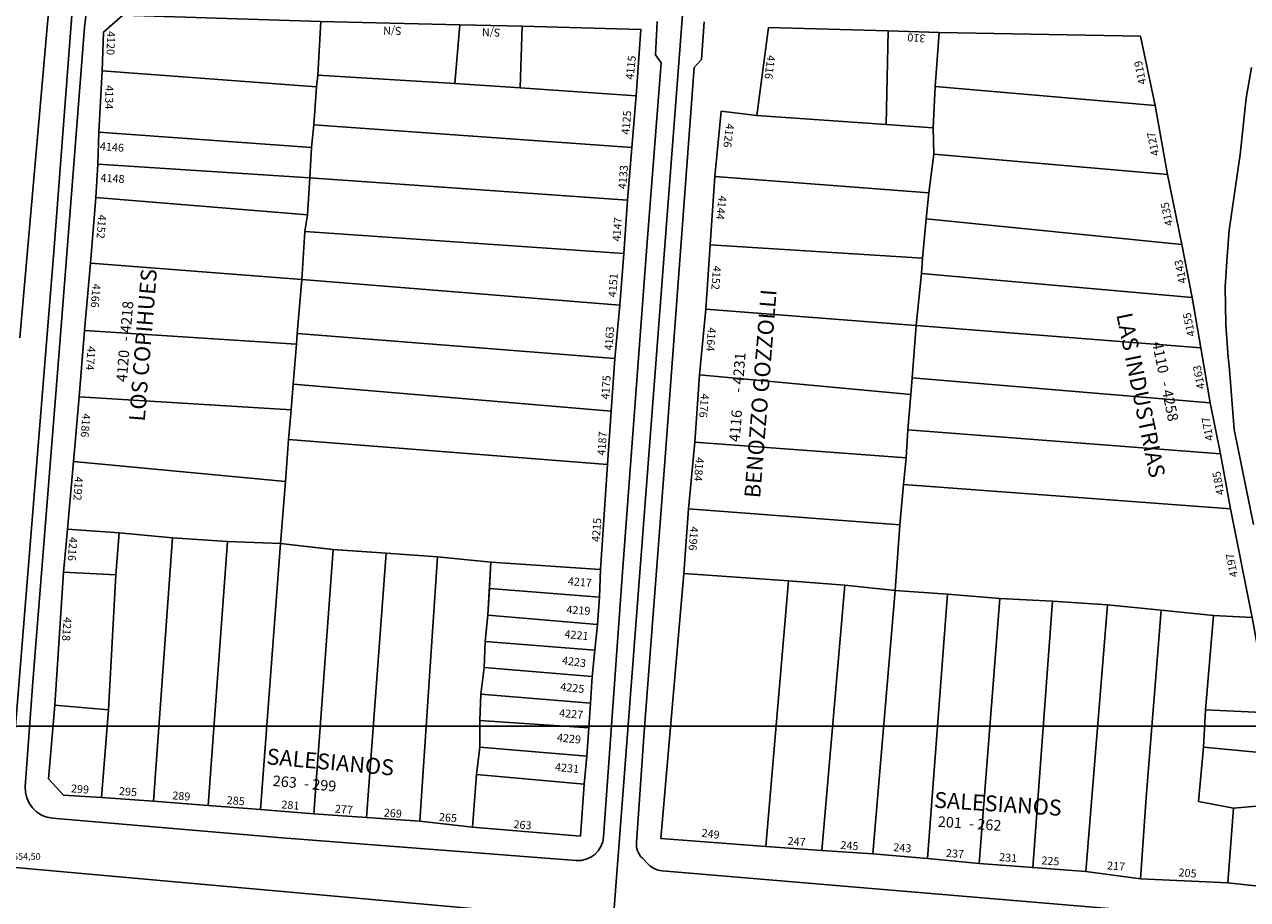
# Model space of a CAD drawing. Extents: x 345278 to 352620, y 6289600 to 6297733.
# Drawn here: x 348524 to 348755, y 6292567 to 6292732 of the extents above; entities that cross this region are included whole.
import ezdxf

# ---------------------------------------------------------------- set-up
doc = ezdxf.new("R2010")
doc.units = 0
doc.header["$MEASUREMENT"] = 0
doc.layers.get('0').update_dxf_attribs({"linetype": 'CONTINUOUS'})
for name, color, linetype in [('1010', 7, 'CONTINUOUS'), ('1400', 7, 'CONTINUOUS'), ('2000', 7, 'CONTINUOUS'), ('2510', 7, 'CONTINUOUS'), ('LIMITE_PREDIAL', 7, 'CONTINUOUS')]:
    doc.layers.add(name, color=color, linetype=linetype)

msp = doc.modelspace()

# ---------------------------------------------------------------- linework, layer by layer
at = {"color": 3}
for points in [[(348100, 6292600), (349000, 6292600), (349000, 6293200), (348100, 6293200), (348100, 6292600)], [(348100, 6292000), (349000, 6292000), (349000, 6292600), (348100, 6292600), (348100, 6292000)]]:
    msp.add_lwpolyline(points, dxfattribs=at)
at = {"color": 10}
for points in [[(348532.86, 6292736.6), (348529.29, 6292689.46), (348519.9, 6292573.51)], [(348634.88, 6292563.17), (348647.96, 6292734.21)], [(348519.9, 6292573.51), (348634.88, 6292563.17)]]:
    msp.add_lwpolyline(points, dxfattribs=at)
at = {"layer": '1400', "color": 2}
for points in [[(348630.9, 6292609.35), (348630.6, 6292604.35), (348630.3, 6292599.65), (348629.9, 6292594.35), (348629.4, 6292589.05), (348628.7, 6292579.25), (348608.3, 6292580.95), (348598.4, 6292582.05), (348588.3, 6292582.75), (348578.4, 6292583.45), (348568.3, 6292584.25), (348558.4, 6292585.05), (348548.1, 6292585.85), (348538.3, 6292586.55), (348531.1, 6292586.95), (348528.3, 6292590.05), (348529.5, 6292603.95), (348531.1, 6292629.05), (348531.9, 6292637.15), (348533, 6292649.95), (348534.1, 6292662.15), (348535.1, 6292674.65), (348536.2, 6292687.35), (348537.2, 6292699.75), (348537.6, 6292706.05), (348537.8, 6292712.05), (348538.4, 6292723.65), (348538.7, 6292730.95), (348542.3, 6292734.15)], [(348579.7, 6292732.95), (348605.9, 6292732.35), (348617.7, 6292732.05), (348640.1, 6292731.45), (348639.2, 6292718.95), (348638.4, 6292709.15), (348637.6, 6292699.25), (348636.9, 6292689.15), (348636.1, 6292679.45), (348635.2, 6292669.35), (348634.5, 6292659.45), (348633.8, 6292649.35), (348632.5, 6292629.55), (348632.3, 6292624.35), (348631.9, 6292619.15), (348631.4, 6292614.35), (348630.9, 6292609.35)], [(348762.48, 6292569.2), (348750.88, 6292570.4), (348734.38, 6292571.2), (348724.08, 6292572.6), (348714.08, 6292573.3), (348703.98, 6292574.1), (348694.18, 6292575), (348683.88, 6292575.9), (348674.28, 6292576.5), (348663.68, 6292577.3), (348643.88, 6292578.8), (348648.18, 6292628.8), (348649.08, 6292641), (348650.28, 6292653.6), (348651.18, 6292666.3), (348652.38, 6292678.7), (348653.18, 6292690.8), (348654.08, 6292703.7), (348655.28, 6292716), (348661.98, 6292715.2), (348664.18, 6292731.8), (348686.78, 6292731.2), (348696.38, 6292730.9), (348734.38, 6292730.2), (348737.18, 6292717.1), (348739.48, 6292704.1), (348742.18, 6292690.9), (348744.18, 6292680.9), (348745.78, 6292671.4), (348747.58, 6292661), (348749.48, 6292651.4), (348751.38, 6292641), (348755.48, 6292620.5)]]:
    msp.add_lwpolyline(points, dxfattribs=at)
at = {"layer": '2000', "color": 1}
for points in [[(348522.9, 6292673.29), (348528.05, 6292731.88), (348528.45, 6292736.6)], [(348643.16, 6292732.97), (348642.85, 6292726.66), (348643.94, 6292725.15), (348641.22, 6292690.48), (348636.65, 6292629.03), (348633.06, 6292579.09), (348632.9, 6292578.16), (348632.56, 6292577.28), (348632.05, 6292576.48), (348631.4, 6292575.8), (348630.63, 6292575.26), (348629.77, 6292574.88), (348628.84, 6292574.67), (348627.9, 6292574.65), (348572.39, 6292578.95), (348529.06, 6292582.63), (348527.98, 6292582.82), (348526.96, 6292583.22), (348526.04, 6292583.81), (348525.25, 6292584.56), (348524.62, 6292585.46), (348524.18, 6292586.46), (348523.94, 6292587.53), (348523.91, 6292588.62), (348525.3, 6292608.33), (348530.48, 6292672.98), (348535.1, 6292731.81), (348535.43, 6292735.06)], [(348732.9, 6292565.24), (348644.09, 6292572.71), (348643.73, 6292572.75), (348643.38, 6292572.83), (348643.04, 6292572.94), (348642.71, 6292573.08), (348642.39, 6292573.24), (348642.09, 6292573.44), (348641.8, 6292573.66), (348641.54, 6292573.9), (348640.33, 6292575.13), (348640.06, 6292575.43), (348639.83, 6292575.76), (348639.63, 6292576.11), (348639.48, 6292576.48), (348639.36, 6292576.86), (348639.28, 6292577.25), (348639.25, 6292577.65), (348639.25, 6292578.05), (348640.7, 6292598.92), (348644.65, 6292649.84), (348650.18, 6292724.25), (348651.52, 6292725.76), (348652.03, 6292732.87)], [(348755.37, 6292724.27), (348754.35, 6292718.48), (348753.19, 6292707.85), (348751.14, 6292693.56), (348750.75, 6292688.59), (348750.39, 6292682.88), (348750.5, 6292675.76), (348750.97, 6292669.55), (348751.17, 6292668.03), (348752.07, 6292655.98), (348755.72, 6292638.07)]]:
    msp.add_lwpolyline(points, dxfattribs=at)
at = {"layer": 'LIMITE_PREDIAL', "color": 4}
for points in [[(348579.7, 6292732.95), (348579.1, 6292722.85), (348578.9, 6292720.65), (348538.4, 6292723.65), (348538.7, 6292730.95), (348542.3, 6292734.15), (348579.7, 6292732.95)], [(348579.7, 6292732.95), (348579.1, 6292722.85), (348605, 6292721.25), (348605.9, 6292732.35), (348579.7, 6292732.95)], [(348605.9, 6292732.35), (348605, 6292721.25), (348617.3, 6292720.45), (348617.7, 6292732.05), (348605.9, 6292732.35)], [(348617.7, 6292732.05), (348617.3, 6292720.45), (348639.2, 6292718.95), (348640.1, 6292731.45), (348617.7, 6292732.05)], [(348686.78, 6292731.2), (348686.38, 6292713.5), (348661.98, 6292715.2), (348664.18, 6292731.8), (348686.78, 6292731.2)], [(348686.78, 6292731.2), (348686.38, 6292713.5), (348695.28, 6292712.9), (348695.68, 6292720.7), (348696.38, 6292730.9), (348686.78, 6292731.2)], [(348696.38, 6292730.9), (348695.68, 6292720.7), (348737.18, 6292717.1), (348734.38, 6292730.2), (348696.38, 6292730.9)], [(348538.4, 6292723.65), (348578.9, 6292720.65), (348578.4, 6292713.45), (348577.9, 6292709.15), (348537.8, 6292712.05), (348538.4, 6292723.65)], [(348639.2, 6292718.95), (348617.3, 6292720.45), (348605, 6292721.25), (348579.1, 6292722.85), (348578.9, 6292720.65), (348578.4, 6292713.45), (348638.4, 6292709.15), (348639.2, 6292718.95)], [(348737.18, 6292717.1), (348695.68, 6292720.7), (348695.28, 6292712.9), (348695.38, 6292707.9), (348739.48, 6292704.1), (348737.18, 6292717.1)], [(348661.98, 6292715.2), (348686.38, 6292713.5), (348695.28, 6292712.9), (348695.38, 6292707.9), (348694.48, 6292700.6), (348654.08, 6292703.7), (348655.28, 6292716), (348661.98, 6292715.2)], [(348638.4, 6292709.15), (348578.4, 6292713.45), (348577.9, 6292709.15), (348577.6, 6292703.45), (348637.6, 6292699.25), (348638.4, 6292709.15)], [(348537.8, 6292712.05), (348577.9, 6292709.15), (348577.6, 6292703.45), (348537.6, 6292706.05), (348537.8, 6292712.05)], [(348739.48, 6292704.1), (348695.38, 6292707.9), (348694.48, 6292700.6), (348693.98, 6292695.7), (348742.18, 6292690.9), (348739.48, 6292704.1)], [(348537.6, 6292706.05), (348577.6, 6292703.45), (348577.2, 6292696.45), (348537.2, 6292699.75), (348537.6, 6292706.05)], [(348637.6, 6292699.25), (348577.6, 6292703.45), (348577.2, 6292696.45), (348576.7, 6292693.35), (348636.9, 6292689.15), (348637.6, 6292699.25)], [(348654.08, 6292703.7), (348694.48, 6292700.6), (348693.98, 6292695.7), (348693.28, 6292688.3), (348653.18, 6292690.8), (348654.08, 6292703.7)], [(348537.2, 6292699.75), (348577.2, 6292696.45), (348576.7, 6292693.35), (348576.1, 6292684.25), (348536.2, 6292687.35), (348537.2, 6292699.75)], [(348742.18, 6292690.9), (348693.98, 6292695.7), (348693.28, 6292688.3), (348693.08, 6292685.4), (348744.18, 6292680.9), (348742.18, 6292690.9)], [(348636.9, 6292689.15), (348576.7, 6292693.35), (348576.1, 6292684.25), (348636.1, 6292679.45), (348636.9, 6292689.15)], [(348653.18, 6292690.8), (348693.28, 6292688.3), (348693.08, 6292685.4), (348692.08, 6292675.6), (348652.38, 6292678.7), (348653.18, 6292690.8)], [(348536.2, 6292687.35), (348576.1, 6292684.25), (348575.2, 6292674.05), (348575.1, 6292672.05), (348535.1, 6292674.65), (348536.2, 6292687.35)], [(348636.1, 6292679.45), (348576.1, 6292684.25), (348575.2, 6292674.05), (348635.2, 6292669.35), (348636.1, 6292679.45)], [(348744.18, 6292680.9), (348693.08, 6292685.4), (348692.08, 6292675.6), (348745.78, 6292671.4), (348744.18, 6292680.9)], [(348652.38, 6292678.7), (348692.08, 6292675.6), (348691.28, 6292665.7), (348691.08, 6292662.6), (348651.18, 6292666.3), (348652.38, 6292678.7)], [(348535.1, 6292674.65), (348575.1, 6292672.05), (348574.5, 6292664.55), (348574.1, 6292659.65), (348534.1, 6292662.15), (348535.1, 6292674.65)], [(348635.2, 6292669.35), (348575.2, 6292674.05), (348575.1, 6292672.05), (348574.5, 6292664.55), (348634.5, 6292659.45), (348635.2, 6292669.35)], [(348745.78, 6292671.4), (348692.08, 6292675.6), (348691.28, 6292665.7), (348747.58, 6292661), (348745.78, 6292671.4)], [(348651.18, 6292666.3), (348691.08, 6292662.6), (348690.48, 6292655.9), (348690.18, 6292650.6), (348650.28, 6292653.6), (348651.18, 6292666.3)], [(348747.58, 6292661), (348691.28, 6292665.7), (348691.08, 6292662.6), (348690.48, 6292655.9), (348749.48, 6292651.4), (348747.58, 6292661)], [(348634.5, 6292659.45), (348574.5, 6292664.55), (348574.1, 6292659.65), (348573.6, 6292654.05), (348633.8, 6292649.35), (348634.5, 6292659.45)], [(348534.1, 6292662.15), (348574.1, 6292659.65), (348573.6, 6292654.05), (348573, 6292646.15), (348533, 6292649.95), (348534.1, 6292662.15)], [(348749.48, 6292651.4), (348690.48, 6292655.9), (348690.18, 6292650.6), (348689.68, 6292645.6), (348751.38, 6292641), (348749.48, 6292651.4)], [(348633.8, 6292649.35), (348573.6, 6292654.05), (348573, 6292646.15), (348572.1, 6292634.45), (348581.9, 6292633.35), (348592, 6292632.65), (348601.7, 6292631.95), (348611.8, 6292630.95), (348632.5, 6292629.55), (348633.8, 6292649.35)], [(348650.28, 6292653.6), (348690.18, 6292650.6), (348689.68, 6292645.6), (348688.98, 6292638), (348649.08, 6292641), (348650.28, 6292653.6)], [(348531.9, 6292637.15), (348533, 6292649.95), (348573, 6292646.15), (348572.1, 6292634.45), (348562.1, 6292634.85), (348551.7, 6292635.55), (348541.6, 6292636.45), (348531.9, 6292637.15)], [(348751.38, 6292641), (348689.68, 6292645.6), (348688.98, 6292638), (348688.08, 6292625.6), (348697.98, 6292624.9), (348707.88, 6292624.1), (348717.78, 6292623.6), (348728.18, 6292622.9), (348738.28, 6292621.9), (348748.18, 6292620.9), (348755.48, 6292620.5), (348751.38, 6292641)], [(348649.08, 6292641), (348688.98, 6292638), (348688.08, 6292625.6), (348678.58, 6292626.6), (348667.98, 6292627.4), (348648.18, 6292628.8), (348649.08, 6292641)], [(348531.9, 6292637.15), (348541.6, 6292636.45), (348541, 6292628.55), (348531.1, 6292629.05), (348531.9, 6292637.15)], [(348538.3, 6292586.55), (348539.6, 6292603.05), (348541, 6292628.55), (348541.6, 6292636.45), (348551.7, 6292635.55), (348548.1, 6292585.85), (348538.3, 6292586.55)], [(348548.1, 6292585.85), (348551.7, 6292635.55), (348562.1, 6292634.85), (348558.4, 6292585.05), (348548.1, 6292585.85)], [(348558.4, 6292585.05), (348562.1, 6292634.85), (348572.1, 6292634.45), (348568.3, 6292584.25), (348558.4, 6292585.05)], [(348568.3, 6292584.25), (348572.1, 6292634.45), (348582, 6292633.35), (348578.4, 6292583.45), (348568.3, 6292584.25)], [(348588.3, 6292582.75), (348592, 6292632.65), (348582, 6292633.35), (348578.4, 6292583.45), (348588.3, 6292582.75)], [(348588.3, 6292582.75), (348592, 6292632.65), (348601.7, 6292631.95), (348598.4, 6292582.05), (348588.3, 6292582.75)], [(348598.4, 6292582.05), (348601.7, 6292631.95), (348611.8, 6292630.95), (348611.2, 6292620.95), (348610.7, 6292615.95), (348610.5, 6292611.05), (348609.9, 6292606.05), (348609.7, 6292601.05), (348609.7, 6292596.05), (348609.1, 6292590.85), (348608.3, 6292580.95), (348598.4, 6292582.05)], [(348632.5, 6292629.55), (348611.8, 6292630.95), (348611.5, 6292625.95), (348632.3, 6292624.35), (348632.5, 6292629.55)], [(348531.1, 6292629.05), (348541, 6292628.55), (348539.6, 6292603.05), (348529.5, 6292603.95), (348531.1, 6292629.05)], [(348663.68, 6292577.3), (348667.98, 6292627.4), (348648.18, 6292628.8), (348643.88, 6292578.8), (348663.68, 6292577.3)], [(348632.3, 6292624.35), (348611.5, 6292625.95), (348611.2, 6292620.95), (348631.9, 6292619.15), (348632.3, 6292624.35)], [(348663.68, 6292577.3), (348667.98, 6292627.4), (348678.58, 6292626.6), (348674.28, 6292576.5), (348663.68, 6292577.3)], [(348674.28, 6292576.5), (348678.58, 6292626.6), (348688.08, 6292625.6), (348683.88, 6292575.9), (348674.28, 6292576.5)], [(348683.88, 6292575.9), (348688.08, 6292625.6), (348697.98, 6292624.9), (348694.18, 6292575), (348683.88, 6292575.9)], [(348694.18, 6292575), (348697.98, 6292624.9), (348707.88, 6292624.1), (348703.98, 6292574.1), (348694.18, 6292575)], [(348714.08, 6292573.3), (348717.78, 6292623.6), (348707.88, 6292624.1), (348703.98, 6292574.1), (348714.08, 6292573.3)], [(348724.08, 6292572.6), (348728.18, 6292622.9), (348717.78, 6292623.6), (348714.08, 6292573.3), (348724.08, 6292572.6)], [(348631.9, 6292619.15), (348611.2, 6292620.95), (348610.7, 6292615.95), (348631.4, 6292614.35), (348631.9, 6292619.15)], [(348728.18, 6292622.9), (348724.08, 6292572.6), (348734.38, 6292571.2), (348735.48, 6292586.5), (348738.28, 6292621.9), (348728.18, 6292622.9)], [(348734.38, 6292571.2), (348735.48, 6292586.5), (348738.28, 6292621.9), (348748.18, 6292620.9), (348746.68, 6292603.1), (348746.28, 6292596), (348745.38, 6292585.8), (348751.98, 6292584.5), (348750.88, 6292570.4), (348734.38, 6292571.2)], [(348755.48, 6292620.5), (348748.18, 6292620.9), (348746.68, 6292603.1), (348758.78, 6292602.5), (348755.48, 6292620.5)], [(348631.4, 6292614.35), (348610.7, 6292615.95), (348610.5, 6292611.05), (348630.9, 6292609.35), (348631.4, 6292614.35)], [(348630.9, 6292609.35), (348610.5, 6292611.05), (348609.9, 6292606.05), (348630.6, 6292604.35), (348630.9, 6292609.35)], [(348609.9, 6292606.05), (348630.6, 6292604.35), (348630.3, 6292599.65), (348609.7, 6292601.05), (348609.9, 6292606.05)], [(348529.5, 6292603.95), (348539.6, 6292603.05), (348538.3, 6292586.55), (348531.1, 6292586.95), (348528.3, 6292590.05), (348529.5, 6292603.95)], [(348758.78, 6292602.5), (348746.68, 6292603.1), (348746.28, 6292596), (348760.28, 6292594.7), (348758.78, 6292602.5)], [(348630.3, 6292599.65), (348609.7, 6292601.05), (348609.7, 6292596.05), (348629.9, 6292594.35), (348630.3, 6292599.65)], [(348629.9, 6292594.35), (348609.7, 6292596.05), (348609.1, 6292590.85), (348629.4, 6292589.05), (348629.9, 6292594.35)], [(348760.28, 6292594.7), (348746.28, 6292596), (348745.38, 6292585.8), (348751.98, 6292584.5), (348761.98, 6292585.4), (348760.28, 6292594.7)], [(348629.4, 6292589.05), (348609.1, 6292590.85), (348608.3, 6292580.95), (348628.7, 6292579.25), (348629.4, 6292589.05)], [(348751.98, 6292584.5), (348750.88, 6292570.4), (348762.48, 6292569.2), (348764.68, 6292571.8), (348761.98, 6292585.4), (348751.98, 6292584.5)]]:
    msp.add_lwpolyline(points, dxfattribs=at)

# ---------------------------------------------------------------- texts
at = {"color": 10}
for s, rotation, p in [('LOS COPIHUES', 85.3707, (348546.45, 6292657.4)), ('BENOZZO GOZZOLLI', 85.428, (348662.6, 6292642.94)), ('LAS INDUSTRIAS', 281.6088, (348729.83, 6292677.64)), ('SALESIANOS', 354.8328, (348569.34, 6292592.82)), ('SALESIANOS', 356.2652, (348695.37, 6292584.63))]:
    msp.add_text(s, height=3, rotation=rotation, dxfattribs=at).set_placement(p)
at = {"color": 1}
msp.add_text('554,50', height=1.25, dxfattribs=at).set_placement((348521.6, 6292574.79))
at = {"layer": '1010', "color": 10}
for s, rotation, p in [(' - 4218', 85.3707, (348543.65, 6292671.93)), ('4110', 281.6088, (348736.58, 6292672.34)), ('4120', 85.3707, (348543.07, 6292664.87)), (' - 4231', 85.428, (348659.23, 6292662.22)), (' - 4258', 281.6088, (348738.01, 6292665.41)), ('4116', 85.428, (348658.74, 6292653.55)), ('263', 354.8328, (348570.55, 6292588.72)), (' - 299', 354.8328, (348575.83, 6292588.25)), ('201', 356.2652, (348696.1, 6292581.01)), (' - 262', 356.2652, (348701.39, 6292580.67))]:
    msp.add_text(s, height=2, rotation=rotation, dxfattribs=at).set_placement(p)
at = {"layer": '2510', "color": 4}
for s, rotation, p in [('S/N', 178.5336, (348594.97, 6292731.91)), ('S/N', 178.5336, (348613.61, 6292731.58)), ('4120', 268.5453, (348539.36, 6292731.17)), ('310', 175.8407, (348693.86, 6292730.47)), ('4115', 83.6518, (348638.69, 6292721.91)), ('4116', 262.9303, (348663.99, 6292726.68)), ('4119', 101.2416, (348735.52, 6292721.2)), ('4134', 268.5453, (348539.06, 6292720.94)), ('4125', 85.3707, (348637.93, 6292711.56)), ('4126', 262.9303, (348656.22, 6292713.77)), ('4127', 101.2416, (348737.96, 6292707.75)), ('4146', 355.6349, (348537.94, 6292708.69)), ('4148', 356.5516, (348538.06, 6292702.74)), ('4133', 85.3707, (348637.32, 6292701.25)), ('4144', 262.9303, (348654.83, 6292700.16)), ('4135', 101.2416, (348740.56, 6292694.51)), ('4152', 265.4513, (348537.71, 6292696.56)), ('4147', 86.0583, (348636.23, 6292691.41)), ('4143', 101.2416, (348743.13, 6292683.66)), ('4152', 265.394, (348653.75, 6292686.91)), ('4166', 265.4513, (348536.61, 6292683.52)), ('4151', 86.0583, (348635.44, 6292680.87)), ('4155', 101.2416, (348744.74, 6292673.67)), ('4163', 86.0583, (348634.74, 6292670.82)), ('4164', 265.394, (348652.79, 6292675.3)), ('4174', 265.4513, (348535.68, 6292671.72)), ('4163', 100.4968, (348746.58, 6292663.73)), ('4175', 86.0583, (348634.1, 6292661.6)), ('4176', 265.394, (348651.47, 6292662.79)), ('4186', 265.4513, (348534.71, 6292659.06)), ('4177', 100.4968, (348748.21, 6292653.98)), ('4187', 86.0583, (348633.37, 6292651)), ('4184', 265.394, (348650.5, 6292650.78)), ('4192', 265.8524, (348533.31, 6292647.14)), ('4185', 100.4968, (348750.25, 6292643.72)), ('4215', 86.0583, (348632.33, 6292634.7)), ('4196', 265.394, (348649.47, 6292637.72)), ('4216', 265.8524, (348532.24, 6292635.74)), ('4197', 100.4968, (348752.79, 6292628.24)), ('4217', 355.4057, (348626.26, 6292626.62)), ('4219', 356.4943, (348626, 6292621.25)), ('4218', 265.8524, (348531.17, 6292620.64)), ('4221', 354.3171, (348625.62, 6292616.66)), ('4223', 352.5982, (348625.14, 6292611.69)), ('4225', 353.6295, (348624.83, 6292606.73)), ('4227', 354.8901, (348624.62, 6292601.77)), ('4229', 354.1452, (348624.2, 6292597.14)), ('4231', 354.2025, (348623.83, 6292591.58)), ('299', 355.463, (348532.48, 6292587.52)), ('295', 355.463, (348541.54, 6292587.02)), ('289', 355.463, (348551.61, 6292586.2)), ('285', 355.463, (348561.88, 6292585.31)), ('281', 355.463, (348572.19, 6292584.49)), ('277', 355.463, (348582.3, 6292583.69)), ('269', 355.463, (348591.53, 6292582.96)), ('265', 355.463, (348601.94, 6292582.13)), ('263', 354.9473, (348616, 6292580.78)), ('249', 352.5409, (348651.47, 6292579.15)), ('247', 355.5776, (348667.75, 6292577.61)), ('245', 355.5776, (348677.71, 6292576.84)), ('243', 355.5776, (348687.7, 6292576.43)), ('237', 355.5776, (348697.64, 6292575.34)), ('231', 355.5776, (348707.67, 6292574.56)), ('225', 355.5776, (348715.65, 6292573.94)), ('217', 355.5776, (348728.04, 6292572.98)), ('205', 355.5776, (348741.54, 6292571.67))]:
    msp.add_text(s, height=1.5, rotation=rotation, dxfattribs=at).set_placement(p)

doc.saveas('drawing.dxf')
